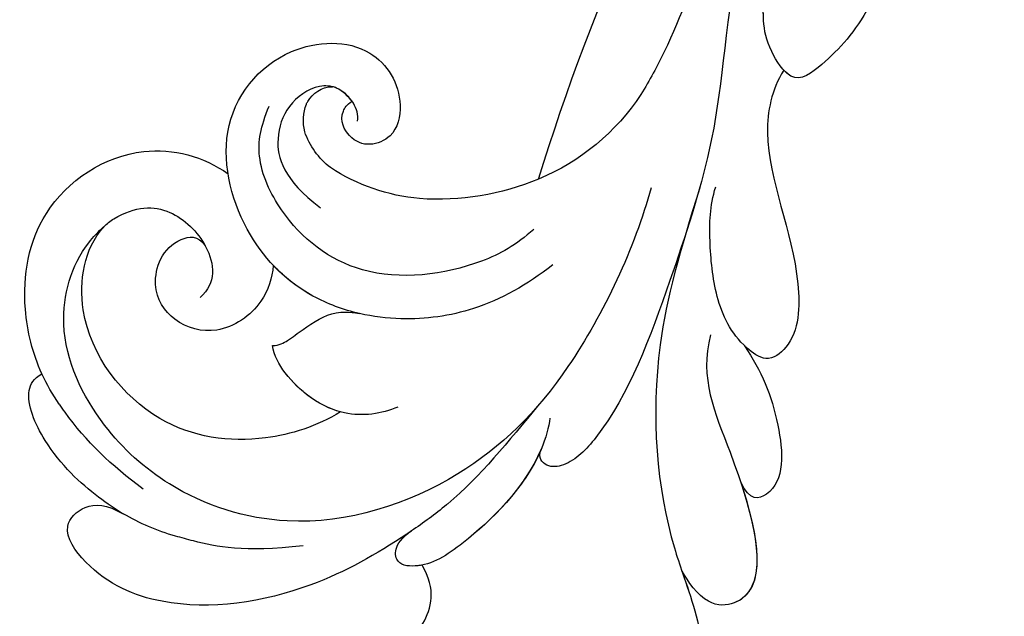
# Model space of a CAD drawing. Units: millimetres. Extents: x 2545 to 5065, y 1156 to 2938.
# Drawn here: x 2948 to 3000, y 2115 to 2146 of the extents above; entities that cross this region are included whole.
import ezdxf

# ---------------------------------------------------------------- set-up
doc = ezdxf.new("R2010")
doc.units = ezdxf.units.MM
doc.linetypes.add('HIDDEN', pattern=[9.525, 6.35, -3.175])
doc.layers.add('A-04.尺寸標註', color=4, linetype='Continuous')
doc.layers.add('H-08.木作(細線)', color=8, linetype='Continuous')
doc.styles.add('新細明體', font='txt')
doc.dimstyles.new('6', dxfattribs={"dimtxt": 15, "dimasz": 4.5, "dimexe": 3, "dimexo": 3, "dimgap": 1.8, "dimtad": 2, "dimdec": 0, "dimtxsty": '新細明體', "dimblk": 'ARCHTICK', "dimcen": 5, "dimclrd": 8, "dimclre": 8, "dimclrt": 4, "dimadec": 0, "dimazin": 0, "dimtfac": 1, "dimtdec": 0, "dimtix": 1, "dimtmove": 2, "dimatfit": 3, "dimldrblk": 'OPEN90', "dimfxl": 1.25, "dimlwd": 9, "dimlwe": 9, "dimarcsym": 0})

# ---------------------------------------------------------------- blocks, each defined once
blk = doc.blocks.new('SE-21144-d')
at = {"layer": 'H-08.木作(細線)'}
blk.add_open_spline([(0, 66), (1.497, 65.897), (3.226, 65.524), (4.415, 65.015), (5.483, 64.21), (6.297, 63.396), (7.09, 62.023), (7.5, 60.88), (7.701, 59.17), (7.701, 57.525), (8.275, 57.525), (8.867, 57.446), (9.587, 57.214), (9.935, 56.865), (10.167, 56.633), (10.892, 57.052), (11.446, 57.2), (12.239, 57.2), (12.885, 56.828), (13.321, 56.391), (13.491, 55.756), (13.491, 55.051), (13.162, 54.163), (12.863, 53.735), (12.216, 53.196), (11.566, 52.7), (11.598, 52.669), (11.813, 52.296), (11.951, 51.781), (11.861, 51.127), (11.474, 50.332), (10.778, 49.743), (11.018, 49.717), (11.384, 49.601), (11.875, 49.318), (12.211, 49.077), (12.401, 48.743), (12.446, 48.266), (12.332, 47.84), (12.942, 47.84), (13.642, 47.554), (14.1, 47.096), (14.328, 46.868), (14.612, 46.376), (14.805, 45.655), (14.805, 44.84), (15.171, 44.742), (15.463, 44.573), (15.725, 44.311), (17.332, 45.141), (18.812, 45.381), (20.246, 45.505), (21.772, 45.505), (23.02, 45.327), (23.981, 44.932), (25.182, 44.111), (26.323, 43.175), (27.1, 42.397), (27.81, 41.451), (28.162, 40.842), (28.48, 40.084), (28.64, 38.516), (29.163, 39.423), (29.002, 40.025), (29.002, 40.891), (29.002, 41.562), (29.262, 42.531), (29.859, 43.128), (30.363, 43.633), (31.423, 43.744), (32.489, 43.744), (33.499, 43.161), (34.194, 42.465), (35.033, 41.298), (35.551, 40.402), (36.478, 40.33), (36.939, 40.264), (38.044, 39.968), (38.995, 39.213), (39.934, 38.274), (40.586, 37.145), (41.122, 35.903), (41.398, 34.874), (41.465, 34.308), (41.465, 33.545), (41.4, 32.649), (41.291, 31.632), (41.079, 30.842), (40.795, 30.35), (41.223, 30.597), (41.598, 30.698), (42.182, 30.698), (42.787, 30.536), (43.38, 30.193), (43.801, 30.922), (44.495, 31.616), (45.04, 31.931), (45.667, 32.099), (46.534, 32.099), (47.423, 31.86), (47.801, 31.482), (48.653, 30.283), (49.123, 29.47), (49.329, 28.701), (49.491, 28.093), (49.596, 27.407), (49.596, 26.524), (49.367, 24.187), (49.812, 24.307), (50.21, 24.2), (50.463, 24.054), (50.78, 23.737), (51.351, 22.747), (51.741, 21.292), (51.741, 19.862), (51.548, 18.42), (51.263, 17.355), (50.833, 16.251), (50.371, 15.175), (49.548, 13.749), (48.848, 12.537), (48.306, 11.995), (49.471, 12.307), (50.246, 12.307), (50.544, 12.227), (50.71, 12.183), (51.314, 11.834), (51.708, 11.152), (52.12, 10.197), (52.417, 9.089), (52.417, 7.761), (52.159, 6.798), (51.865, 5.701), (51.614, 4.764), (52.048, 4.88), (52.856, 4.88), (53.46, 4.532), (53.856, 3.662), (54.045, 2.957), (54.165, 1.658), (53.795, -0.725), (53.073, -3.417), (51.745, -6.321), (50.583, -8.333), (49.395, -10.39), (48.275, -11.892), (47.071, -13.095), (44.13, -15.662), (44.447, -15.845), (44.631, -16.532), (44.631, -17.721), (44.306, -18.932), (43.629, -20.104), (42.592, -21.449), (41.561, -22.48), (40.477, -23.564), (39.135, -24.906), (37.689, -26.031), (36.171, -27.251), (33.795, -28.913), (32.9, -29.47), (31.892, -30.157), (30.559, -30.927), (27.913, -32.279), (24.771, -33.907), (18.183, -36.469), (15.357, -37.31), (14.939, -37.551), (14.498, -37.993), (14.368, -38.476), (14.775, -39.333), (14.968, -40.054), (15.137, -41.187), (15.137, -41.937), (15.006, -42.992), (14.759, -43.916), (14.164, -44.946), (14.915, -45.38), (15.336, -45.993), (15.612, -46.676), (15.741, -47.159), (15.741, -48.01), (15.558, -48.695), (15.247, -49.388), (15.065, -49.704), (15.168, -50.304), (15.168, -51.302), (14.961, -52.072), (14.742, -52.638), (14.384, -53.257), (13.823, -53.913), (13.387, -54.267), (12.794, -54.705), (12.171, -55.065), (11.501, -55.352), (10.912, -55.352), (10.529, -55.25), (10.439, -55.586), (10.011, -56.111), (9.508, -56.613), (9.034, -56.887), (8.37, -57.148), (7.869, -57.225), (7.134, -57.148), (7.464, -57.338), (8.129, -58.124), (8.325, -58.857), (8.325, -59.616), (8.193, -60.468), (7.703, -61.317), (7.199, -61.936), (6.684, -62.331), (6.286, -62.561), (6.017, -62.717)], degree=3, knots=[0, 0, 0, 0, 0.983534, 1.983534, 2.983534, 3.983534, 4.983534, 5.983534, 6.983534, 6.983534, 6.983534, 7.983534, 8.983534, 9.983534, 9.983534, 9.983534, 10.983534, 11.983534, 12.983534, 13.983534, 14.983534, 15.983534, 16.983534, 17.983534, 18.983534, 18.983534, 18.983534, 19.983534, 20.983534, 21.983534, 22.983534, 22.983534, 22.983534, 23.611478, 24.611478, 25.611478, 26.611478, 27.611478, 27.611478, 27.611478, 28.611478, 29.611478, 30.611478, 31.611478, 32.611478, 32.611478, 32.611478, 33.611478, 33.611478, 33.611478, 34.611478, 35.611478, 36.611478, 37.611478, 38.611478, 39.611478, 40.611478, 41.611478, 42.611478, 43.611478, 44.611478, 44.611478, 44.611478, 45.611478, 46.611478, 47.611478, 48.611478, 49.611478, 50.611478, 51.611478, 52.611478, 53.611478, 54.611478, 55.611478, 55.611478, 55.611478, 56.611478, 57.611478, 58.611478, 59.611478, 60.611478, 61.611478, 62.611478, 63.611478, 64.611478, 65.611478, 66.611478, 67.611478, 67.611478, 67.611478, 68.611478, 69.611478, 70.611478, 70.611478, 70.611478, 71.611478, 72.611478, 73.611478, 74.611478, 75.611478, 76.611478, 77.611478, 78.611478, 79.611478, 80.611478, 81.611478, 82.611478, 82.611478, 82.611478, 83.611478, 84.611478, 85.611478, 86.611478, 87.611478, 88.611478, 89.611478, 90.611478, 91.611478, 92.611478, 93.611478, 94.611478, 94.611478, 94.611478, 95.611478, 96.611478, 97.611478, 98.611478, 99.611478, 100.611478, 101.611478, 102.611478, 103.611478, 104.611478, 104.611478, 104.611478, 105.611478, 106.611478, 107.611478, 108.611478, 109.611478, 110.611478, 111.611478, 112.611478, 113.611478, 114.611478, 115.611478, 116.611478, 116.611478, 116.611478, 117.611478, 118.611478, 119.611478, 120.611478, 121.611478, 122.611478, 123.611478, 124.611478, 125.611478, 126.611478, 127.611478, 128.611478, 129.611478, 130.611478, 131.611478, 132.611478, 133.611478, 134.611478, 135.611478, 136.611478, 136.611478, 136.611478, 137.611478, 138.611478, 139.611478, 140.611478, 141.611478, 141.611478, 141.611478, 142.611478, 143.611478, 144.611478, 145.611478, 146.611478, 147.611478, 147.611478, 147.611478, 148.611478, 149.611478, 150.611478, 151.611478, 152.611478, 153.611478, 154.611478, 155.611478, 156.611478, 157.611478, 157.611478, 157.611478, 158.611478, 159.611478, 160.611478, 161.611478, 162.611478, 162.611478, 162.611478, 163.611478, 164.611478, 165.611478, 166.611478, 167.611478, 168.611478, 169.611478, 170.611478, 170.611478, 170.611478, 170.611478], dxfattribs=at)
blk = doc.blocks.new('SE-21118L-d')
at = {"layer": 'H-08.木作(細線)'}
for centre, radius, start, end in [((-35.413, 88.679), 11.525, 56.1243, 70.8203), ((-36.984, 87.435), 11.027, 95.9162, 105.3824), ((-40.214, 90.447), 3.445, 176.2403, 187.6227), ((-43.589, 86.155), 22.489, 0.8068, 6.6062), ((-38.108, 74.745), 10.879, 41.8724, 53.2776), ((-39.483, 77.259), 2.54, 117.4855, 150.3858), ((-39.19, 75.761), 4.027, 78.1995, 111.3321), ((-41.247, 69.964), 10.156, 45.5564, 73.5224), ((-43.875, 67.697), 13.617, 17.753, 44.3423), ((64.58, 10.794), 113.337, 147.40444, 162.19387), ((-42.088, 68.25), 11.747, 343.6571, 17.8393)]:
    blk.add_arc(centre, radius, start, end, dxfattribs=at)
for points, knots in [([(-21.249, 88.742), (-21.26, 88.839), (-21.481, 90.803), (-22.313, 95.226), (-25.712, 100.751), (-29.931, 102.866), (-33.2, 102.617), (-33.37, 100.726), (-32.556, 99.904), (-31.627, 99.564)], [8.99556, 8.99556, 8.99556, 8.99556, 9.286565, 14.877829, 22.48788, 26.86338, 28.920431, 30.334854, 31.909415, 31.909415, 31.909415, 31.909415]), ([(-31.627, 99.564), (-32.078, 99.719), (-33.589, 100.144), (-36.578, 100.529), (-39.658, 99.561), (-40.007, 98.562), (-39.909, 98.066)], [9.29887, 9.29887, 9.29887, 9.29887, 10.862664, 14.087871, 16.204101, 17.156391, 17.156391, 17.156391, 17.156391]), ([(-13.719, 88.664), (-12.584, 90.744), (-12.328, 94.441), (-14.17, 98.481), (-18.101, 99.689), (-20.609, 98.342), (-20.526, 96.537), (-17.106, 95.384), (-16.401, 92.084), (-18.087, 89.72), (-19.535, 89.463)], [0, 0, 0, 0, 3.616037, 8.77814, 13.139588, 14.740725, 16.132671, 17.20718, 21.388579, 23.596521, 23.596521, 23.596521, 23.596521]), ([(-13.719, 88.664), (-12.584, 90.744), (-12.328, 94.441), (-14.17, 98.481), (-18.101, 99.689), (-20.609, 98.342), (-20.526, 96.537), (-17.106, 95.384), (-16.401, 92.084), (-18.087, 89.72), (-19.535, 89.463)], [0, 0, 0, 0, 3.616037, 8.77814, 13.139588, 14.740725, 16.132671, 17.20718, 21.388579, 23.596521, 23.596521, 23.596521, 23.596521]), ([(-13.719, 88.664), (-12.584, 90.744), (-12.328, 94.441), (-14.17, 98.481), (-18.101, 99.689), (-20.609, 98.342), (-20.526, 96.537), (-17.106, 95.384), (-16.401, 92.084), (-18.087, 89.72), (-19.535, 89.463)], [0, 0, 0, 0, 3.616037, 8.77814, 13.139588, 14.740725, 16.132671, 17.20718, 21.388579, 23.596521, 23.596521, 23.596521, 23.596521]), ([(-31.936, 97.943), (-33.951, 98.416), (-35.923, 98.605), (-37.95, 98.421), (-38.12, 98.402)], [0, 0, 0, 0, 5.610625, 6.125291, 6.125291, 6.125291, 6.125291]), ([(-24.304, 93.524), (-26.066, 96.133), (-27.464, 97.201), (-28.723, 98.073), (-28.989, 98.248)], [0, 0, 0, 0, 4.515463, 5.715982, 5.715982, 5.715982, 5.715982]), ([(-39.909, 98.066), (-41.017, 97.753), (-43.728, 96.404), (-46.938, 92.514), (-46.253, 86.548), (-43.073, 84.337), (-41.568, 83.962)], [7.933865, 7.933865, 7.933865, 7.933865, 11.336702, 16.564601, 22.69779, 27.260347, 27.260347, 27.260347, 27.260347]), ([(-26.768, 67.698), (-24.964, 70.347), (-21.979, 76.775), (-21.302, 85.224), (-24.515, 93.126), (-30.525, 96.902), (-36.059, 97.646), (-41.198, 96.282), (-43.441, 92.945), (-43.645, 91.052), (-43.652, 90.673)], [0, 0, 0, 0, 9.636399, 17.934484, 27.257622, 33.616752, 38.059658, 43.480538, 47.788179, 48.856496, 48.856496, 48.856496, 48.856496]), ([(-28.346, 87.53), (-28.584, 88.965), (-29.854, 92.048), (-33.967, 95.733), (-40.664, 95.482), (-43.426, 92.205), (-43.652, 90.673)], [0.221479, 0.221479, 0.221479, 0.221479, 4.057129, 9.452368, 15.612676, 19.499654, 19.499654, 19.499654, 19.499654]), ([(-28.346, 87.53), (-28.584, 88.965), (-29.854, 92.048), (-33.967, 95.733), (-40.664, 95.482), (-43.426, 92.205), (-43.652, 90.673)], [0.221479, 0.221479, 0.221479, 0.221479, 4.057129, 9.452368, 15.612676, 19.499654, 19.499654, 19.499654, 19.499654]), ([(-28.346, 87.53), (-28.584, 88.965), (-29.854, 92.048), (-33.967, 95.733), (-40.664, 95.482), (-43.426, 92.205), (-43.652, 90.673)], [0.221479, 0.221479, 0.221479, 0.221479, 4.057129, 9.452368, 15.612676, 19.499654, 19.499654, 19.499654, 19.499654]), ([(-36.416, 85.256), (-35.961, 85.719), (-35.103, 87.058), (-35.371, 89.784), (-37.417, 91.21), (-39.81, 90.937), (-41.074, 88.655), (-40.159, 87.207), (-39.487, 87.289)], [32.66809, 32.66809, 32.66809, 32.66809, 34.510097, 36.97558, 39.062514, 40.880833, 42.882023, 43.686411, 43.686411, 43.686411, 43.686411]), ([(-36.416, 85.256), (-35.961, 85.719), (-35.103, 87.058), (-35.371, 89.784), (-37.417, 91.21), (-39.81, 90.937), (-41.074, 88.655), (-40.159, 87.207), (-39.487, 87.289)], [32.66809, 32.66809, 32.66809, 32.66809, 34.510097, 36.97558, 39.062514, 40.880833, 42.882023, 43.686411, 43.686411, 43.686411, 43.686411]), ([(-36.416, 85.256), (-35.961, 85.719), (-35.103, 87.058), (-35.371, 89.784), (-37.417, 91.21), (-39.81, 90.937), (-41.074, 88.655), (-40.159, 87.207), (-39.487, 87.289)], [32.66809, 32.66809, 32.66809, 32.66809, 34.510097, 36.97558, 39.062514, 40.880833, 42.882023, 43.686411, 43.686411, 43.686411, 43.686411]), ([(-21.065, 79.459), (-20.744, 79.773), (-19.174, 82.141), (-18.877, 86.696), (-19.25, 89.433), (-20.458, 90.523), (-21.299, 89.817), (-21.278, 88.953), (-21.249, 88.742)], [0, 0, 0, 0, 1.557861, 7.006756, 10.270656, 11.674616, 12.491672, 13.513765, 13.513765, 13.513765, 13.513765]), ([(-20.105, 80.879), (-19.128, 82.845), (-18.877, 86.7), (-19.25, 89.433), (-20.458, 90.523), (-21.299, 89.817), (-21.278, 88.953), (-21.249, 88.742)], [1.573211, 1.573211, 1.573211, 1.573211, 7.006756, 10.270656, 11.674616, 12.491672, 13.513765, 13.513765, 13.513765, 13.513765]), ([(-19.535, 89.463), (-19.595, 89.569), (-19.868, 89.992), (-20.458, 90.523), (-21.299, 89.817), (-21.278, 88.953), (-21.249, 88.742)], [9.816343, 9.816343, 9.816343, 9.816343, 10.270656, 11.674616, 12.491672, 13.513765, 13.513765, 13.513765, 13.513765]), ([(-43.629, 89.99), (-43.398, 88.71), (-42.304, 87.294), (-39.128, 87.01), (-37.623, 88.125), (-37.613, 89.229)], [0, 0, 0, 0, 2.339569, 4.48002, 7.0415, 7.0415, 7.0415, 7.0415]), ([(-26.621, 85.106), (-26.874, 85.969), (-28.121, 87.929), (-31.109, 88.607), (-32.825, 88.274), (-33.269, 87.983)], [0, 0, 0, 0, 2.731315, 6.28487, 7.847821, 7.847821, 7.847821, 7.847821]), ([(-28.346, 87.53), (-29.314, 88.199), (-31.176, 88.593), (-32.825, 88.274), (-33.269, 87.983)], [2.933239, 2.933239, 2.933239, 2.933239, 6.28487, 7.847821, 7.847821, 7.847821, 7.847821]), ([(-28.346, 87.53), (-29.314, 88.199), (-31.176, 88.593), (-32.825, 88.274), (-33.269, 87.983)], [2.933239, 2.933239, 2.933239, 2.933239, 6.28487, 7.847821, 7.847821, 7.847821, 7.847821]), ([(-33.269, 87.983), (-33.033, 87.714), (-32.945, 87.17), (-32.869, 85.927), (-32.68, 84.569), (-32.054, 83.848), (-31.603, 83.465)], [0, 0, 0, 0, 0.799996, 1.784842, 3.702696, 4.659887, 4.659887, 4.659887, 4.659887]), ([(-33.269, 87.983), (-33.033, 87.714), (-32.945, 87.17), (-32.869, 85.927), (-32.68, 84.569), (-32.054, 83.848), (-31.603, 83.465)], [0, 0, 0, 0, 0.799996, 1.784842, 3.702696, 4.659887, 4.659887, 4.659887, 4.659887]), ([(-33.269, 87.983), (-33.033, 87.714), (-32.945, 87.17), (-32.869, 85.927), (-32.68, 84.569), (-32.054, 83.848), (-31.603, 83.465)], [0, 0, 0, 0, 0.799996, 1.784842, 3.702696, 4.659887, 4.659887, 4.659887, 4.659887]), ([(-25.133, 65.773), (-23.29, 68.691), (-19.845, 73.895), (-14.194, 77.941), (-9.909, 79.642), (-5.932, 81.182), (-4.784, 83.878), (-2.218, 85.259), (-3.4, 87.341), (-5.668, 87.788), (-7.022, 87.551), (-7.533, 87.221)], [0, 0, 0, 0, 6.97861, 17.44424, 18.93874, 22.513348, 26.884802, 28.657889, 30.093458, 32.53914, 34.186738, 34.186738, 34.186738, 34.186738]), ([(-10.549, 79.386), (-10.506, 79.403), (-9.337, 79.863), (-5.932, 81.182), (-4.784, 83.878), (-2.218, 85.259), (-3.4, 87.341), (-5.668, 87.788), (-7.022, 87.551), (-7.533, 87.221)], [18.800065, 18.800065, 18.800065, 18.800065, 18.93874, 22.513348, 26.884802, 28.657889, 30.093458, 32.53914, 34.186738, 34.186738, 34.186738, 34.186738]), ([(-10.549, 79.386), (-10.506, 79.403), (-9.337, 79.863), (-5.932, 81.182), (-4.784, 83.878), (-2.218, 85.259), (-3.4, 87.341), (-5.668, 87.788), (-7.022, 87.551), (-7.533, 87.221)], [18.800065, 18.800065, 18.800065, 18.800065, 18.93874, 22.513348, 26.884802, 28.657889, 30.093458, 32.53914, 34.186738, 34.186738, 34.186738, 34.186738]), ([(-21.967, 79.42), (-21.522, 81.946), (-21.085, 84.182), (-21.102, 86.44), (-21.102, 86.472)], [0, 0, 0, 0, 6.643789, 6.737169, 6.737169, 6.737169, 6.737169]), ([(-31.603, 83.465), (-32.302, 83.985), (-34.377, 85.15), (-38.478, 85.6), (-44.044, 83.047), (-45.134, 77.61), (-42.097, 73.733), (-38.785, 74.215), (-37.409, 76.041), (-37.86, 77.473), (-38.825, 78), (-40.035, 77.759), (-40.324, 76.94), (-40.257, 76.616)], [10.616174, 10.616174, 10.616174, 10.616174, 13.220915, 17.72137, 22.717713, 27.912673, 31.878402, 34.972446, 36.541391, 37.591833, 38.686095, 39.627448, 39.914799, 39.914799, 39.914799, 39.914799]), ([(-31.603, 83.465), (-32.302, 83.985), (-33.825, 84.84), (-35.528, 85.21), (-36.416, 85.256)], [10.616174, 10.616174, 10.616174, 10.616174, 13.220915, 15.832201, 15.832201, 15.832201, 15.832201]), ([(-29.076, 73.741), (-29.037, 74.941), (-29.633, 77.875), (-32.721, 82.464), (-37.526, 83.456), (-41.173, 82.461), (-42.337, 81.11), (-42.869, 80.054)], [0, 0, 0, 0, 2.937836, 8.906878, 14.224805, 17.216118, 19.494519, 19.494519, 19.494519, 19.494519]), ([(-39.294, 77.057), (-39.505, 76.807), (-40.151, 76.533), (-41.337, 76.65), (-42.239, 77.614), (-42.336, 79.388), (-41.201, 81.211), (-39.489, 81.96), (-37.11, 81.454)], [0, 0, 0, 0, 0.906551, 1.95672, 2.806873, 4.631899, 6.511833, 9.600225, 9.600225, 9.600225, 9.600225]), ([(-27.029, 74.167), (-27.113, 75.885), (-27.603, 78.607), (-29.149, 81.052), (-30.007, 82.007)], [0, 0, 0, 0, 4.654918, 8.466437, 8.466437, 8.466437, 8.466437]), ([(-33.453, 56.023), (-30.231, 59.79), (-26.759, 62.938), (-22.124, 70.578), (-18.871, 76.299), (-18.472, 80.162), (-19.181, 81.291), (-19.912, 81.263), (-20.103, 80.877)], [0, 0, 0, 0, 9.108071, 15.582814, 23.772958, 26.064264, 27.034522, 27.971013, 27.971013, 27.971013, 27.971013]), ([(-33.453, 56.023), (-30.231, 59.79), (-26.759, 62.938), (-22.124, 70.578), (-18.871, 76.299), (-18.472, 80.162), (-19.181, 81.291), (-19.912, 81.263), (-20.103, 80.877)], [0, 0, 0, 0, 9.108071, 15.582814, 23.772958, 26.064264, 27.034522, 27.971013, 27.971013, 27.971013, 27.971013]), ([(-18.95, 70.293), (-17.606, 72.212), (-12.941, 73.506), (-6.1, 76.568), (-8.277, 79.621), (-9.969, 79.512), (-10.542, 79.368)], [0, 0, 0, 0, 5.3277, 13.34585, 14.77631, 16.436279, 16.436279, 16.436279, 16.436279]), ([(-12.09, 74.066), (-9.396, 75.157), (-6.353, 76.923), (-8.277, 79.621), (-9.969, 79.512), (-10.542, 79.368)], [6.618497, 6.618497, 6.618497, 6.618497, 13.34585, 14.77631, 16.436279, 16.436279, 16.436279, 16.436279]), ([(-12.09, 74.066), (-9.396, 75.157), (-6.353, 76.923), (-8.277, 79.621), (-9.969, 79.512), (-10.542, 79.368)], [6.618497, 6.618497, 6.618497, 6.618497, 13.34585, 14.77631, 16.436279, 16.436279, 16.436279, 16.436279]), ([(-41.691, 78.514), (-41.721, 78.47), (-41.885, 77.978), (-41.893, 77.315), (-41.505, 76.899)], [45.1409729, 45.1409729, 45.1409729, 45.1409729, 45.2385052, 46.1171611, 46.1171611, 46.1171611, 46.1171611]), ([(-40.257, 76.616), (-40.619, 76.58), (-41.096, 76.642), (-41.446, 76.856), (-41.505, 76.899)], [1.007466, 1.007466, 1.007466, 1.007466, 1.95672, 2.163538, 2.163538, 2.163538, 2.163538]), ([(-17.378, 69.317), (-15.816, 69.487), (-13.339, 70.284), (-10.152, 72.613), (-11.041, 74.379), (-12.09, 74.066)], [0, 0, 0, 0, 3.525002, 6.617823, 7.776684, 7.776684, 7.776684, 7.776684]), ([(-17.378, 69.317), (-15.816, 69.487), (-13.339, 70.284), (-10.152, 72.613), (-11.041, 74.379), (-12.09, 74.066)], [0, 0, 0, 0, 3.525002, 6.617823, 7.776684, 7.776684, 7.776684, 7.776684]), ([(-17.378, 69.317), (-15.816, 69.487), (-13.339, 70.284), (-10.152, 72.613), (-11.041, 74.379), (-12.09, 74.066)], [0, 0, 0, 0, 3.525002, 6.617823, 7.776684, 7.776684, 7.776684, 7.776684]), ([(-26.967, 58.48), (-26.592, 59.639), (-24.35, 62.486), (-19.149, 63.838), (-15.771, 66.981), (-15.893, 69.014), (-17.979, 69.541), (-20.288, 68.905), (-22.713, 67.192), (-24.058, 66.007), (-24.638, 65.104)], [0, 0, 0, 0, 3.371859, 10.918715, 14.168215, 15.449478, 16.537755, 19.510899, 22.40031, 25.111551, 25.111551, 25.111551, 25.111551]), ([(-26.967, 58.48), (-26.592, 59.639), (-24.35, 62.486), (-19.149, 63.838), (-15.771, 66.981), (-15.893, 69.014), (-16.871, 69.261), (-17.328, 69.312), (-17.378, 69.317)], [0, 0, 0, 0, 3.371859, 10.918715, 14.168215, 15.449478, 16.537755, 16.673273, 16.673273, 16.673273, 16.673273]), ([(-26.967, 58.48), (-26.592, 59.639), (-24.35, 62.486), (-19.149, 63.838), (-15.771, 66.981), (-15.893, 69.014), (-16.871, 69.261), (-17.328, 69.312), (-17.378, 69.317)], [0, 0, 0, 0, 3.371859, 10.918715, 14.168215, 15.449478, 16.537755, 16.673273, 16.673273, 16.673273, 16.673273]), ([(-39.588, 42.769), (-39.254, 45.538), (-37.217, 53.948), (-33.022, 59.242), (-31.07, 64.135), (-30.816, 64.945)], [0, 0, 0, 0, 9.008837, 21.201771, 23.552228, 23.552228, 23.552228, 23.552228]), ([(-28.311, 50.768), (-27.197, 51.586), (-26.136, 53.908), (-25.861, 56.087), (-25.949, 58.689), (-28.437, 58.344), (-30.242, 57.318), (-31.9, 55.44), (-32.584, 53.409)], [0, 0, 0, 0, 1.718314, 5.662553, 7.730922, 9.214133, 11.061414, 15.769614, 15.769614, 15.769614, 15.769614]), ([(-28.311, 50.768), (-27.197, 51.586), (-26.136, 53.908), (-25.861, 56.087), (-25.949, 58.689), (-28.437, 58.344), (-29.652, 57.654), (-30.601, 56.779), (-31.07, 56.198)], [0, 0, 0, 0, 1.718314, 5.662553, 7.730922, 9.214133, 11.061414, 13.141521, 13.141521, 13.141521, 13.141521]), ([(-28.311, 50.768), (-27.197, 51.586), (-26.136, 53.908), (-25.861, 56.087), (-25.937, 58.342), (-26.79, 58.474), (-26.967, 58.48)], [0, 0, 0, 0, 1.718314, 5.662553, 7.730922, 8.214233, 8.214233, 8.214233, 8.214233])]:
    blk.add_open_spline(points, degree=3, knots=knots, dxfattribs=at)
blk = doc.blocks.new('_ARCHTICK')
at = {"color": 0, "linetype": 'ByBlock', "ltscale": 5, "const_width": 0.15}
blk.add_lwpolyline([(-0.5, -0.5), (0.5, 0.5)], dxfattribs=at)
blk = doc.blocks.new('*D24')
at = {"layer": 'A-04.尺寸標註', "color": 8, "linetype": 'HIDDEN', "lineweight": 9, "ltscale": 0.6, "transparency": 16777216}
for p, q in [((3456.589, 2698.412), (2781.094, 2698.412)), ((3456.589, 1440.905), (2781.094, 1440.905))]:
    blk.add_line(p, q, dxfattribs=at)
at = {"layer": 'A-04.尺寸標註', "color": 8, "lineweight": 9, "ltscale": 0.6, "transparency": 16777216}
blk.add_line((2784.094, 2698.412), (2784.094, 1440.905), dxfattribs=at)
at = {"layer": 'DEFPOINTS', "color": 0, "ltscale": 0.6, "transparency": 16777216}
for p in [(3459.589, 2698.412), (2784.094, 1440.905), (3459.589, 1440.905)]:
    blk.add_point(p, dxfattribs=at)
at = {"layer": 'A-04.尺寸標註', "color": 8, "lineweight": 9, "ltscale": 0.6, "transparency": 16777216, "xscale": 4.5, "yscale": 4.5, "zscale": 4.5}
for p, rotation in [((2784.094, 2698.412), 90), ((2784.094, 1440.905), 270)]:
    blk.add_blockref('_ARCHTICK', p, dxfattribs=dict(at, rotation=rotation))
at = {"layer": 'A-04.尺寸標註', "color": 4, "ltscale": 0.6, "transparency": 16777216, "insert": (2773.802, 2069.658), "char_height": 15, "attachment_point": 5, "rotation": 90, "style": '新細明體'}
blk.add_mtext('1258', dxfattribs=at)
blk = doc.blocks.new('_Open90')
at = {"color": 0, "linetype": 'ByBlock', "lineweight": -2}
for p, q in [((-0.5, 0.5), (0, 0)), ((0, 0), (-1, 0)), ((0, 0), (-0.5, -0.5))]:
    blk.add_line(p, q, dxfattribs=at)

msp = doc.modelspace()

# ---------------------------------------------------------------- block references
at = {"xscale": -1, "rotation": 130.3828566763133}
msp.add_blockref('SE-21118L-d', (3050.06, 2160.336), dxfattribs=at)
at = {"rotation": 90}
msp.add_blockref('SE-21144-d', (2915.273, 2069.658), dxfattribs=at)

# ---------------------------------------------------------------- dimensions: what is measured, and where the dimension line sits
at = {"layer": 'A-04.尺寸標註', "color": 8, "ltscale": 0.6}
dim = msp.add_linear_dim(base=(2784.094, 1440.905), p1=(3459.589, 2698.412), p2=(3459.589, 1440.905), angle=90, dimstyle='6', dxfattribs=at)
dim.commit()
dim.dimension.update_dxf_attribs({"geometry": '*D24', "text_midpoint": (2773.802, 2069.658)})

doc.saveas('drawing.dxf')
